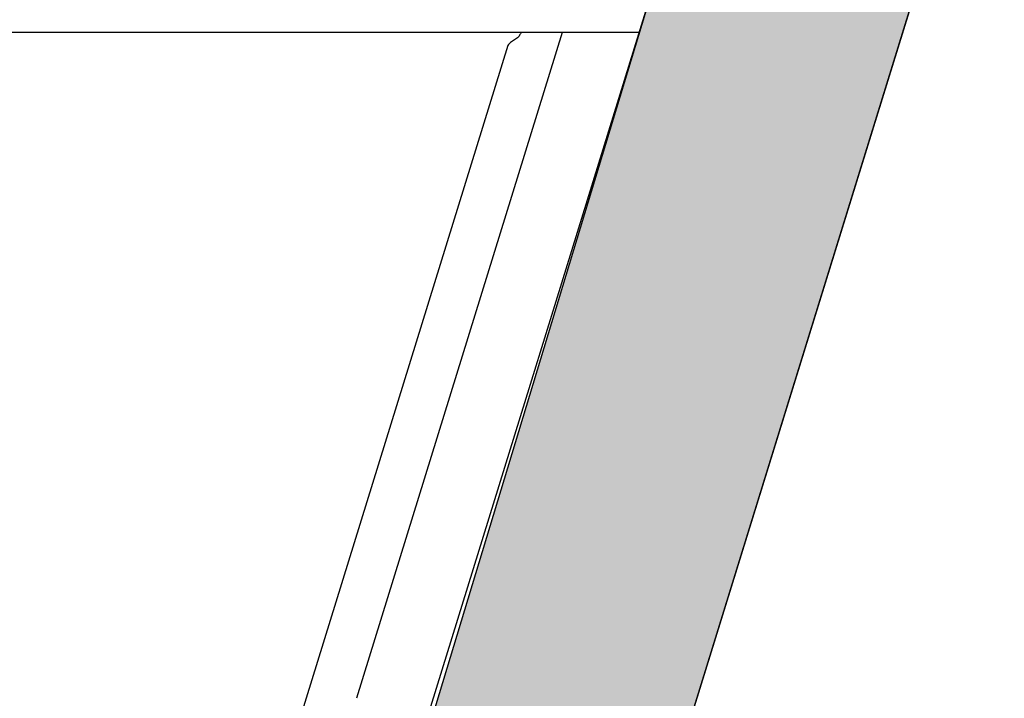
# Model space of a CAD drawing. Units: millimetres. Extents: x 0 to 3012638, y 0 to 1975495.
# Drawn here: x 3009184 to 3009252, y 1975319 to 1975366 of the extents above; entities that cross this region are included whole.
import ezdxf

# ---------------------------------------------------------------- set-up
doc = ezdxf.new("R2010")
doc.units = ezdxf.units.MM
doc.layers.add('VELUX KDL', color=254, linetype='Continuous')

msp = doc.modelspace()

# ---------------------------------------------------------------- hatches: boundary and pattern name
at = {"layer": 'VELUX KDL'}
msp.add_hatch(color=256, dxfattribs=at).paths.add_polyline_path([(3009196.049, 1975261.973), (3009237.677, 1975399.566), (3009238.861, 1975399.475), (3009241.062, 1975401.063), (3009242.63, 1975406.302), (3009242.917, 1975406.549), (3009243.41, 1975406.302), (3009252.431, 1975387.918), (3009252.449, 1975387.763), (3009205.428, 1975235.601), (3009205.41, 1975235.756), (3009196.236, 1975254.309), (3009196.033, 1975254.415), (3009195.658, 1975254.747), (3009196.003, 1975255.114), (3009196.233, 1975255.566), (3009197.456, 1975259.522), (3009197.511, 1975259.894), (3009197.433, 1975260.261), (3009197.285, 1975260.578), (3009196.186, 1975261.862)])

# ---------------------------------------------------------------- linework, layer by layer
at = {"color": 7, "linetype": 'Continuous'}
for p, q in [((3009237.813, 1975399.411), (3009195.352, 1975262.01)), ((3009252.449, 1975387.763), (3009205.428, 1975235.601)), ((3009227.164, 1975364.953), (3009107.91, 1975364.953)), ((3009221.843, 1975364.953), (3009207.595, 1975318.847)), ((3009218.759, 1975364.59), (3009218.269, 1975364.26)), ((3009218.08, 1975364.039), (3009184.892, 1975256.641))]:
    msp.add_line(p, q, dxfattribs=at)
for points, start_tangent, end_tangent in [([(3009218.86, 1975364.702), (3009218.775, 1975364.602), (3009218.758, 1975364.591)], (-0.393365, -0.919382), (-0.874183, -0.485597)), ([(3009219.029, 1975364.955), (3009218.983, 1975364.901), (3009218.86, 1975364.702)], (-0.671582, -0.740931), (-0.393365, -0.919382)), ([(3009218.269, 1975364.26), (3009218.167, 1975364.175), (3009218.087, 1975364.058), (3009218.083, 1975364.038)], (-0.829438, -0.558599), (-0.171418, -0.985198))]:
    msp.add_spline(points, degree=3, dxfattribs=dict(at, start_tangent=start_tangent, end_tangent=end_tangent))
at = {"layer": 'VELUX KDL'}
msp.add_lwpolyline([(3009196.049, 1975261.973), (3009237.677, 1975399.566), (3009238.861, 1975399.475), (3009241.062, 1975401.063), (3009242.63, 1975406.302), (3009242.917, 1975406.549), (3009243.41, 1975406.302), (3009252.431, 1975387.918), (3009252.449, 1975387.763), (3009205.428, 1975235.601), (3009205.41, 1975235.756), (3009196.236, 1975254.309), (3009196.033, 1975254.415), (3009195.658, 1975254.747), (3009196.003, 1975255.114), (3009196.233, 1975255.566), (3009197.456, 1975259.522), (3009197.511, 1975259.894), (3009197.433, 1975260.261), (3009197.285, 1975260.578), (3009196.186, 1975261.862), (3009196.049, 1975261.973)], dxfattribs=at)

doc.saveas('drawing.dxf')
